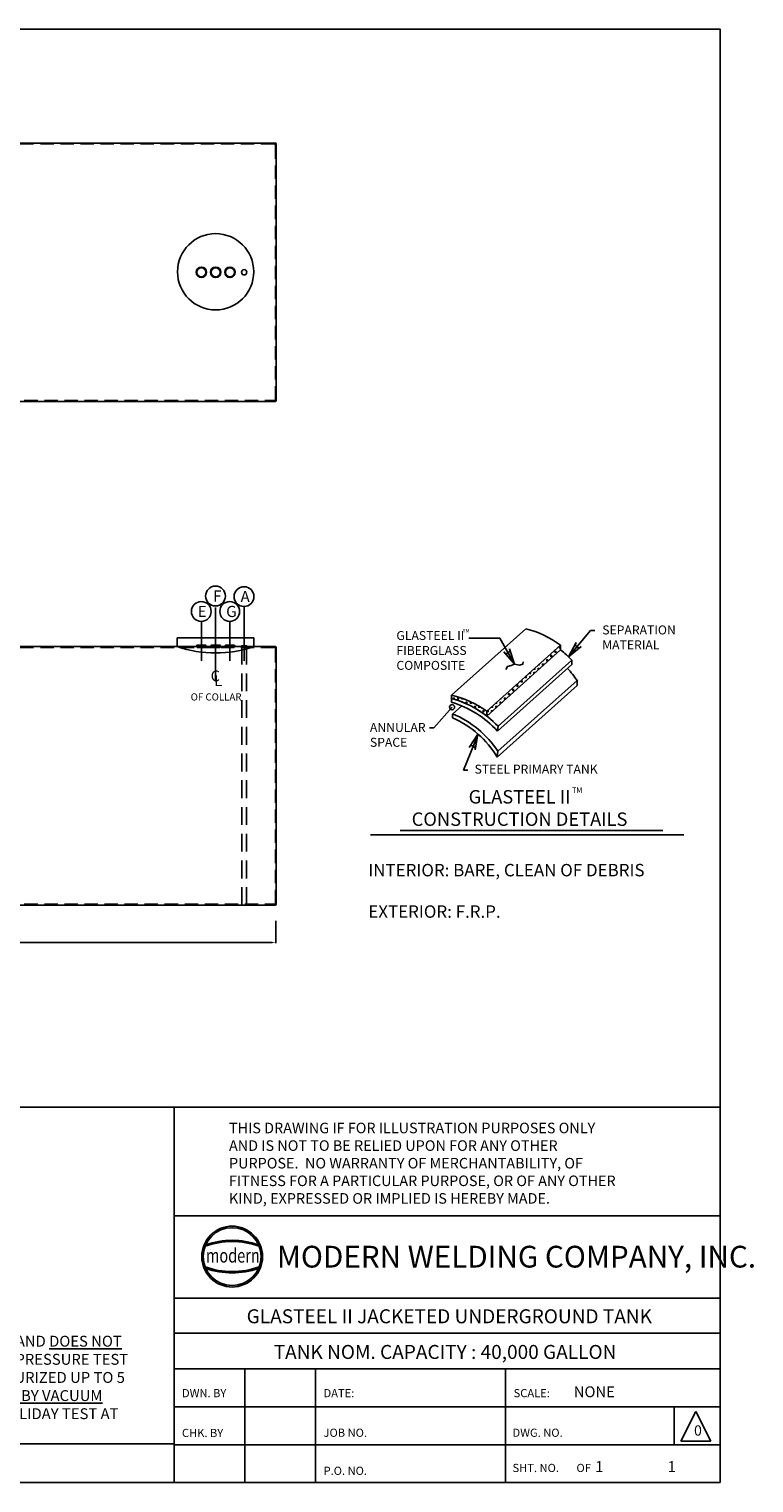
# Model space of a CAD drawing. Extents: x 456 to 1530, y 262 to 1078.
import ezdxf
from ezdxf.enums import TextEntityAlignment as Align

# ---------------------------------------------------------------- set-up
doc = ezdxf.new("R2010")
doc.units = 0
doc.header["$LTSCALE"] = 10
doc.header["$MEASUREMENT"] = 0
doc.linetypes.add('CENTER', pattern=[2, 1.25, -0.25, 0.25, -0.25])
doc.linetypes.add('HIDDEN', pattern=[0.375, 0.25, -0.125])
doc.layers.get('0').update_dxf_attribs({"linetype": 'CONTINUOUS'})
doc.layers.get('DEFPOINTS').update_dxf_attribs({"linetype": 'CONTINUOUS'})
for name, color, linetype in [('BORDER', 7, 'CONTINUOUS'), ('CEN', 1, 'CENTER'), ('DIM', 9, 'CONTINUOUS')]:
    doc.layers.add(name, color=color, linetype=linetype)
doc.styles.add('decals', font='times.ttf')
doc.styles.add('DIMS', font='GOTHIC.TTF')
doc.styles.add('ISO', font='isocp2.shx')
doc.styles.add('SV', font='romans')
doc.styles.add('T3-32', font='romans', dxfattribs={"height": 0.094})
doc.dimstyles.new('MODERN', dxfattribs={"dimtxt": 5, "dimasz": 2, "dimexe": 0.18, "dimexo": 2, "dimgap": 0.1, "dimtad": 0, "dimtih": 1, "dimtoh": 1, "dimdec": 4, "dimzin": 0, "dimdsep": 46, "dimlunit": 5, "dimtxsty": 'DIMS', "dimcen": 0.09, "dimclrt": 141, "dimadec": 0, "dimazin": 0, "dimtfac": 1, "dimtdec": 4, "dimtofl": 0, "dimtmove": 2, "dimatfit": 2, "dimfxl": 1, "dimtolj": 1, "dimtzin": 0, "dimarcsym": 0})

# ---------------------------------------------------------------- blocks, each defined once
blk = doc.blocks.new('LTARROW')
at = {"color": 1, "linetype": 'Continuous'}
for q in [(0.15625, 0.03125), (0.15625, -0.03125)]:
    blk.add_line((0, 0), q, dxfattribs=at)
blk.add_arc((0.15625, 0), 0.03125, 90, 270, dxfattribs=at)
blk = doc.blocks.new('HCH1092')
at = {"color": 1, "linetype": 'Continuous'}
for p, q in [((0.544327, 0.486716), (-0.000101, -0.000101)), ((-0.0001, -0.035968), (0.544327, 0.451941)), ((0.5, 0.4375), (0.515625, 0.4375)), ((0.507813, 0.445313), (0.507813, 0.429688)), ((0.53125, 0.46875), (0.544327, 0.46875)), ((0.539063, 0.476562), (0.539062, 0.460937)), ((0.544327, 0.451941), (0.544327, 0.486716)), ((0.382813, 0.342293), (0.382813, 0.335937)), ((0.384442, 0.34375), (0.390625, 0.34375)), ((0.40625, 0.34375), (0.421875, 0.34375)), ((0.414063, 0.351562), (0.414062, 0.335937)), ((0.414063, 0.370236), (0.414063, 0.367188)), ((0.41939, 0.375), (0.421875, 0.375)), ((0.4375, 0.375), (0.453125, 0.375)), ((0.445312, 0.382813), (0.445312, 0.367188)), ((0.46875, 0.40625), (0.484375, 0.40625)), ((0.476562, 0.414063), (0.476562, 0.398438)), ((0.25, 0.21875), (0.265625, 0.21875)), ((0.257813, 0.226563), (0.257813, 0.210938)), ((0.28125, 0.25), (0.296875, 0.25)), ((0.28125, 0.21875), (0.284124, 0.21875)), ((0.289063, 0.257813), (0.289062, 0.242188)), ((0.289062, 0.226563), (0.289063, 0.223176)), ((0.3125, 0.25), (0.318994, 0.25)), ((0.314545, 0.28125), (0.328125, 0.28125)), ((0.320313, 0.286407), (0.320313, 0.273438)), ((0.320313, 0.257813), (0.320313, 0.251182)), ((0.34375, 0.28125), (0.353864, 0.28125)), ((0.349494, 0.3125), (0.359375, 0.3125)), ((0.351562, 0.31435), (0.351562, 0.304688)), ((0.351562, 0.289063), (0.351562, 0.279188)), ((0.375, 0.3125), (0.388733, 0.3125)), ((0.382813, 0.320312), (0.382813, 0.307194)), ((-0.258687, 0.118086), (-0.258687, 0.092811)), ((0.132813, 0.118748), (0.132812, 0.117188)), ((0.139804, 0.125), (0.140625, 0.125)), ((0.15625, 0.125), (0.171875, 0.125)), ((0.164063, 0.132813), (0.164063, 0.117188)), ((0.1875, 0.15625), (0.203125, 0.15625)), ((0.195313, 0.164063), (0.195313, 0.148438)), ((0.21875, 0.1875), (0.234375, 0.1875)), ((0.226563, 0.195312), (0.226563, 0.179687)), ((0.257812, 0.195313), (0.257813, 0.19517)), ((-0.25, 0.09375), (-0.234375, 0.09375)), ((-0.242187, 0.101563), (-0.242188, 0.088077)), ((-0.21875, 0.09375), (-0.203125, 0.09375)), ((-0.210938, 0.101562), (-0.210938, 0.085937)), ((-0.1875, 0.09375), (-0.17826, 0.09375)), ((-0.179688, 0.094269), (-0.179688, 0.085937)), ((-0.179688, 0.070313), (-0.179688, 0.066315)), ((-0.15625, 0.0625), (-0.140625, 0.0625)), ((-0.148438, 0.070313), (-0.148438, 0.054688)), ((-0.125, 0.0625), (-0.109375, 0.0625)), ((-0.117188, 0.06834900000000001), (-0.117187, 0.054688)), ((-0.117187, 0.039063), (-0.117187, 0.03802)), ((-0.09375, 0.03125), (-0.078125, 0.03125)), ((-0.085937, 0.039063), (-0.085937, 0.023438)), ((-0.0625, 0.03125), (-0.047785, 0.03125)), ((-0.054688, 0.03537), (-0.054687, 0.023438)), ((-0.054688, 0.007812999999999999), (-0.054687, 0.002317)), ((-0.051072, 0), (-0.046875, 0)), ((-0.03125, 0), (-0.015625, 0)), ((-0.023438, 0.007812999999999999), (-0.023438, -0.007812)), ((1.1e-05, 0), (0.015625, 0)), ((0.007812, 0.006976), (0.007812999999999999, -0.007812)), ((0.03125, 0), (0.040035, 0)), ((0.03496, 0.03125), (0.046875, 0.03125)), ((0.039062, 0.034919), (0.039063, 0.023438)), ((0.039063, 0.007812), (0.039063, -0.0008710000000000001)), ((0.0625, 0.03125), (0.074904, 0.03125)), ((0.069908, 0.0625), (0.078125, 0.0625)), ((0.070312, 0.062862), (0.070313, 0.054687)), ((0.070313, 0.039063), (0.070313, 0.027135)), ((0.09375, 0.0625), (0.109375, 0.0625)), ((0.101562, 0.070313), (0.101563, 0.055141)), ((0.101563, 0.090805), (0.101563, 0.085937)), ((0.104856, 0.09375), (0.109375, 0.09375)), ((0.125, 0.09375), (0.140625, 0.09375)), ((0.132812, 0.101563), (0.132812, 0.085938)), ((0, -0.03125), (0.005164999999999999, -0.03125)), ((0.007812999999999999, -0.023438), (0.007812999999999999, -0.028877))]:
    blk.add_line(p, q, dxfattribs=at)
for centre, radius, start, end in [((-0.434992, -0.609646), 0.748784, 54.493343, 76.381538), ((-0.456916, -0.6292399999999999), 0.748767, 52.40395000000001, 74.648491)]:
    blk.add_arc(centre, radius, start, end, dxfattribs=at)
blk = doc.blocks.new('CONST DETAIL')
at = {"color": 1, "linetype": 'Continuous'}
for p, q in [((1094.622084731146, 884.7130361129947), (1070.720222978142, 863.3410387739962)), ((1105.779011204145, 879.4350559439933), (1082.009872811143, 858.1811998589943)), ((1105.779011204145, 877.9168578779946), (1082.009872811143, 856.6152388469922)), ((1105.779011204145, 877.9168578779946), (1105.779011204145, 879.4350559439933)), ((1070.720222978142, 863.3410387739962), (1070.720222978142, 862.2376012079926)), ((1082.009872811143, 856.6152388469922), (1082.009872811143, 858.1811998589943)), ((1054.089243767145, 819.7480935259416), (1138.678556267145, 819.7480935259416)), ((1044.538837517145, 818.3837497759416), (1145.500275017145, 818.3837497759416))]:
    blk.add_line(p, q, dxfattribs=at)
blk.add_line((1086.236644942066, 881.7239772091348), (1076.265481557986, 881.7239772091347))
at = {"color": 9, "linetype": 'Continuous'}
for p, q in [((1086.236644942066, 881.7239772091348), (1090.926525017145, 873.2821930739923)), ((1115.484712517145, 884.1969430739923), (1108.37004187714, 875.7022551029922)), ((1116.849056267145, 884.1969430739923), (1115.484712517145, 884.1969430739923)), ((1065.003993767145, 852.8170368239923), (1070.855041970139, 859.4636393249928)), ((1063.639650017145, 852.8170368239923), (1065.003993767145, 852.8170368239923)), ((1074.554400017145, 839.1735993239923), (1079.24328929914, 850.7624879429927)), ((1075.918743767145, 839.1735993239923), (1074.554400017145, 839.1735993239923))]:
    blk.add_line(p, q, dxfattribs=at)
at = {"color": 4, "linetype": 'Continuous'}
for p, q in [((1109.466232049142, 873.2427253379926), (1085.463605324144, 851.7800919149946)), ((1109.466232049142, 874.611304010992), (1085.668366034143, 853.3317764339931)), ((1109.466232049142, 873.2427253379926), (1109.466232049142, 874.611304010992)), ((1070.720222978142, 861.040558745992), (1070.720222978142, 862.2376012079926)), ((1085.668409693139, 853.3317764339931), (1085.463605324144, 851.7800919149946))]:
    blk.add_line(p, q, dxfattribs=at)
at = {"color": 3, "linetype": 'Continuous'}
for p, q in [((1111.107897767137, 866.4206136569935), (1085.39069479414, 843.424807130995)), ((1111.108247039146, 868.0339010249954), (1085.631255884138, 845.2528967789955)), ((1111.107897767137, 866.4206136569935), (1111.107897767137, 868.0335517529915)), ((1073.997136541142, 859.8795786179948), (1071.038628065137, 857.2342361489929)), ((1071.038628065137, 856.0371500279923), (1071.038628065137, 857.2342361489929)), ((1085.39069479414, 843.4248507899949), (1085.631255884138, 845.2528967789955))]:
    blk.add_line(p, q, dxfattribs=at)
at = {"color": 9, "linetype": 'Continuous'}
blk.add_lwpolyline([(1088.198230448139, 871.6082196959948), (1088.694153029143, 872.5912457399946), (1089.834744404137, 872.9040188159942), (1090.922071799136, 873.2834155259942), (1092.562165793145, 872.9933887889919), (1093.603563920141, 873.2614987079949), (1093.801950416137, 874.1104916219956)], dxfattribs=at)
blk.add_circle((1070.855041970139, 859.4636393249928), 0.8221426290000002, dxfattribs=at)
at = {"color": 1, "linetype": 'Continuous'}
for centre, radius, start, end in [((1086.472302860139, 853.0545854429931), 32.690636748, 53.80127299999617, 75.56382800000182), ((1063.022835665144, 831.5688127499939), 32.69137895100001, 54.49351900000509, 76.38149299999824)]:
    blk.add_arc(centre, radius, start, end, dxfattribs=at)
at = {"color": 4, "linetype": 'Continuous'}
for centre, radius, start, end in [((1085.862255653145, 851.9913578159923), 32.692601403, 43.78041499999681, 52.46739200000205), ((1062.065568431139, 830.7131400089951), 32.69089870200001, 43.78019700000328, 74.64839199999916), ((1061.651375498137, 830.2352049359957), 32.112373293, 42.13820999999972, 73.59832800000123)]:
    blk.add_arc(centre, radius, start, end, dxfattribs=at)
at = {"color": 3, "linetype": 'Continuous'}
for centre, radius, start, end in [((1084.342092932137, 850.277567429996), 32.12036289000001, 33.56112699999611, 42.46693000000327), ((1058.390965037144, 827.1792059129931), 32.69085504300001, 33.56384299999933, 67.23908200000298), ((1057.977121376142, 826.7018384069922), 32.111718408, 31.38426200000357, 65.99906199999893)]:
    blk.add_arc(centre, radius, start, end, dxfattribs=at)
at = {"zscale": 43.65900000000001}
for p, xscale, yscale, rotation in [((1108.37004187714, 875.7022551029922), 32.74424999999997, 32.74424999999997, 50.05229900000008), ((1090.926525017145, 873.2821930739923), 32.74425000000002, 32.74425000000002, 119.0546110000002), ((1079.17443905614, 850.8231739529933), 32.74425000000003, 32.74425000000003, 248.367569)]:
    blk.add_blockref('LTARROW', p, dxfattribs=dict(at, xscale=xscale, yscale=yscale, rotation=rotation))
at = {"xscale": 43.65900000000003, "yscale": 43.65900000000003, "zscale": 43.65900000000003}
blk.add_blockref('HCH1092', (1082.014238711142, 858.1855657589932), dxfattribs=at)
at = {"style": 'DIMS'}
for height, p in [(1.152, (1074.2219766247, 883.4836135153041)), (1.728, (1109.47037981607, 831.8902870772819))]:
    blk.add_text('TM', height=height, dxfattribs=at).set_placement(p)
at = {"color": 7, "linetype": 'Continuous', "style": 'ISO'}
blk.add_text('STEEL PRIMARY TANK', height=2.88, dxfattribs=at).set_placement((1078.09636373043, 838.073543512788))
at = {"style": 'ISO'}
for s, insert, char_height, width, attachment_point in [('SEPARATION\\PMATERIAL', (1119.219322778826, 885.7639074777785), 2.88, 28.20976295916186, 1), ('GLASTEEL II\\PFIBERGLASS\\PCOMPOSITE', (1052.930373533723, 883.9595078615624), 2.88, 28.20976295916186, 1), ('ANNULAR\\PSPACE', (1044.397996452036, 854.3923334300649), 2.88, 28.20976295916186, 1), ('GLASTEEL II\\PCONSTRUCTION DETAILS', (1092.586689614363, 832.7756520808188), 4.32, 84.2013659799624, 2)]:
    blk.add_mtext(s, dxfattribs=dict(at, insert=insert, char_height=char_height, width=width, attachment_point=attachment_point))
blk = doc.blocks.new('*D14')
at = {"color": 0, "lineweight": -2, "transparency": 16777216}
for p, q in [((691.7188726645516, 577.5173822019867), (691.7188726645516, 565.1423822019867)), ((1261.387429361336, 577.5173822019867), (1261.387429361336, 565.1423822019867)), ((693.7188726645516, 565.5173822019867), (910.9188726645511, 565.5173822019867)), ((1259.387429361336, 565.5173822019867), (1042.518872664551, 565.5173822019867))]:
    blk.add_line(p, q, dxfattribs=at)
at = {"color": 0, "transparency": 16777216}
for points in [[(693.7188726645516, 565.8507155353201), (693.7188726645516, 565.1840488686533), (691.7188726645516, 565.5173822019867)], [(1259.387429361336, 565.1840488686533), (1259.387429361336, 565.8507155353201), (1261.387429361336, 565.5173822019867)]]:
    blk.add_solid(points, dxfattribs=at)
at = {"layer": 'DEFPOINTS', "color": 0, "transparency": 16777216}
for p in [(691.7188726645516, 587.015742519383), (1261.387429361336, 587.0157425193829), (1261.387429361336, 565.5173822019867)]:
    blk.add_point(p, dxfattribs=at)
at = {"transparency": 16777216, "insert": (976.7188726645511, 565.5173822019867), "char_height": 8, "attachment_point": 5, "style": 'ISO'}
blk.add_mtext('\\A1;47\'-6" OVERALL LENGTH', dxfattribs=at)
blk = doc.blocks.new('TF4P')
at = {"layer": 'DIM'}
for radius in [2.9375, 2.5625]:
    blk.add_circle((0, 0), radius, dxfattribs=at)
blk = doc.blocks.new('CP2P')
at = {"layer": 'DIM'}
blk.add_circle((0, 0), 1.5, dxfattribs=at)
blk = doc.blocks.new('FNPT4--SV')
at = {"color": 2}
for p, q in [((-2.90625, 0.1875), (2.90625, 0.1875)), ((-2.906249999999972, 0), (-2.906249999999972, 0.1875)), ((-2.90625, 0), (2.90625, 0)), ((-1.093749999999972, 0.7411271358994327), (-2.499999999999972, 0.7411271358994327)), ((-2.374999999999972, -0.3838728641005673), (-2.374999999999972, 0)), ((-1.093749999999972, 0.7411271358994327), (2.5, 0.7411271358994327)), ((2.375000000000028, -0.3838728641004536), (2.375000000000028, 0)), ((2.906250000000028, 0), (2.906250000000028, 0.1875)), ((2.312500000000028, -0.4463728641005673), (-2.312499999999972, -0.4463728641005673))]:
    blk.add_line(p, q, dxfattribs=at)
for centre, radius, start, end in [((-3.210305397013002, 0.7661770573389504), 0.6536947461492598, 297.7188693906224, 352.3031968055689), ((-2.499999999999972, 0.6786271358994327), 0.0625, 90, 180), ((2.5, 0.6786271358994327), 0.0625, 0, 90), ((3.210305397013002, 0.7661770573389504), 0.6536947461492598, 187.6968031944312, 242.2811306093775), ((-2.312499999999972, -0.3838728641005673), 0.0625, 180, 270), ((2.312500000000028, -0.3838728641004536), 0.0625, 270, 0)]:
    blk.add_arc(centre, radius, start, end, dxfattribs=at)
blk = doc.blocks.new('FNPT2 FLAT-SV')
at = {"color": 2}
for p, q in [((-1.8125, 0), (-1.8125, 0.1259149504111186)), ((-1.8125, 0), (1.8125, 0)), ((1.77635683940025e-15, 0.5161578663025068), (-1.406250000000002, 0.5161578663025068)), ((-1.359374999999996, -0.2338421336974932), (-1.359374999999998, 0.001349024729590198)), ((-1.77635683940025e-15, 0.5161578663025068), (1.40625, 0.5161578663025068)), ((1.359375, -0.2338421336974932), (1.359375, 0)), ((1.8125, 0), (1.8125, 0.1259149504111186)), ((1.77635683940025e-15, -0.2963421336974932), (-1.296874999999996, -0.2963421336974932)), ((1.77635683940025e-15, -0.2963421336974932), (1.296875, -0.2963421336974932))]:
    blk.add_line(p, q, dxfattribs=at)
for centre, radius, start, end in [((-1.833150113962752, 0.4917145194334385), 0.3663819754076197, 273.23103149248, 354.0378460277641), ((-0.5220110431141034, -346.027937436695), 346.1616923014594, 89.61359489826071, 90.20591954397415), ((-1.406250000000002, 0.4536578663025068), 0.0625, 90, 179.999999999999), ((1.40625, 0.4536578663025068), 0.0625, 9.66888623164909e-13, 90), ((1.833150113962748, 0.4917145194334385), 0.3663819754076197, 185.9621539722359, 266.76896850752), ((-1.296874999999996, -0.2338421336974932), 0.0625, 180, 270), ((1.296875, -0.2338421336974932), 0.0625, 270, 0)]:
    blk.add_arc(centre, radius, start, end, dxfattribs=at)
blk = doc.blocks.new('43COL')
for p, q in [((-21.5, 5), (21.5, 5)), ((-21.5, 0), (-21.5, 5)), ((21.5, 5), (21.5, 0))]:
    blk.add_line(p, q)
blk.add_arc((0, 63.18846707793978), 66.74602888307197, 251.2090272454669, 288.7909727545331)

msp = doc.modelspace()

# ---------------------------------------------------------------- hatches: boundary and pattern name
h = msp.add_hatch(color=0)
edge = h.paths.add_edge_path()
edge.add_arc((1236.965443213932, 389.2846974334524), 17.06103470332139, 0, 360)
edge = h.paths.add_edge_path(flags=16)
edge.add_arc((1236.965443213932, 389.2846974334524), 16.21999778132668, 0, 360)
h = msp.add_hatch(color=0)
edge = h.paths.add_edge_path()
edge.add_arc((1236.965443213932, 352.8989279997523), 44.79613865364723, 70.21909354650134, 109.780906453498)
edge.add_line((1221.805338776388, 395.051807755702), (1222.154241072411, 395.8965518744719))
edge.add_arc((1236.965443213932, 353.6198167900336), 44.79613865364723, 70.69263627837063, 109.3073637216304, ccw=False)
edge.add_line((1251.776645355454, 395.8965518744719), (1252.125547651476, 395.051807755702))
h = msp.add_hatch(color=0)
edge = h.paths.add_edge_path()
edge.add_arc((1236.965443213932, 425.6704668671528), 44.79613865364723, 250.219093546502, 289.7809064534977)
edge.add_line((1252.125547651476, 383.5175871112031), (1251.776645355454, 382.6728429924331))
edge.add_arc((1236.965443213932, 424.9495780768711), 44.79613865364723, 250.6926362783696, 289.30736372162943, ccw=False)
edge.add_line((1222.154241072411, 382.6728429924331), (1221.805338776388, 383.5175871112031))

# ---------------------------------------------------------------- linework, layer by layer
at = {"linetype": 'HIDDEN', "ltscale": 4}
for p, q in [((1242.467974457085, 731.3920915441123), (1242.467974457085, 586.8907425193828)), ((1244.936724457085, 731.3920915441123), (1244.936724457085, 586.8907425193828))]:
    msp.add_line(p, q, dxfattribs=at)
for p, q in [((900.119725978801, 473.0247484068785), (1510.736168786668, 473.0247484068785)), ((1204.483683773041, 412.0669915188976), (1204.483683773041, 473.0247484068785)), ((1204.483683773041, 412.0669915188976), (1510.736168786674, 412.0669915188976)), ((1204.483683773041, 412.0669915188976), (1204.483683773041, 262.5524770270475))]:
    msp.add_line(p, q)
at = {"color": 0}
for p, q in [((1221.805338776388, 395.051807755702), (1222.154241072411, 395.8965518744719)), ((1252.125547651476, 395.051807755702), (1251.776645355454, 395.8965518744719)), ((1221.805338776388, 383.5175871112031), (1222.154241072411, 382.6728429924331)), ((1252.125547651476, 383.5175871112031), (1251.776645355454, 382.6728429924331))]:
    msp.add_line(p, q, dxfattribs=at)
at = {"color": 7, "linetype": 'Continuous'}
msp.add_line((900.119725978801, 284.2364800914476), (1204.483683773041, 284.2364800914476), dxfattribs=at)
msp.add_lwpolyline([(1510.736168786668, 262.5524770270475), (455.7989149834286, 262.5524770270475), (455.7989149834286, 1077.731264056827), (1510.736168786668, 1077.731264056827)], close=True)
for points in [[(692.3438726645516, 868.8366943866358), (1261.093872664552, 868.8366943866356, 0.414213562373095), (1261.718872664552, 869.4616943866356), (1261.718872664552, 1013.211694386636, 0.4142135623730944), (1261.093872664552, 1013.836694386636), (692.3438726645516, 1013.836694386636, 0.414213562373095), (691.7188726645516, 1013.211694386636), (691.7188726645516, 869.4616943866358, 0.414213562373095)], [(692.3438726645516, 586.390742519383), (1261.093872664552, 586.3907425193829, 0.414213562373095), (1261.718872664552, 587.0157425193829), (1261.718872664552, 730.7657425193826, 0.4142135623730944), (1261.093872664552, 731.3907425193826), (692.3438726645516, 731.3907425193828, 0.414213562373095), (691.7188726645516, 730.7657425193828), (691.7188726645516, 587.015742519383, 0.414213562373095)]]:
    msp.add_lwpolyline(points, format="xyb", close=True)
at = {"linetype": 'HIDDEN', "ltscale": 3}
for points in [[(692.8438726645516, 869.3366943866358), (1260.593872664552, 869.3366943866356, 0.414213562373095), (1261.218872664552, 869.9616943866356), (1261.218872664552, 1012.711694386636, 0.4142135623730953), (1260.593872664552, 1013.336694386636), (692.8438726645516, 1013.336694386636, 0.414213562373095), (692.2188726645516, 1012.711694386636), (692.2188726645516, 869.9616943866358, 0.414213562373095)], [(692.8438726645516, 586.890742519383), (1260.593872664552, 586.8907425193829, 0.414213562373095), (1261.218872664552, 587.5157425193829), (1261.218872664552, 730.2657425193833, 0.4142135623730953), (1260.593872664552, 730.8907425193833), (692.8438726645516, 730.8907425193828, 0.414213562373095), (692.2188726645516, 730.2657425193828), (692.2188726645516, 587.515742519383, 0.414213562373095)]]:
    msp.add_lwpolyline(points, format="xyb", close=True, dxfattribs=at)
for centre, radius in [((1227.69281504167, 941.6179443866356), 21.37878813434224), ((1227.632228500903, 759.7571108580568), 5.55339170018998), ((1243.624499729364, 759.4453474215458), 5.55339170018998), ((1219.632228500903, 751.0953824287905), 5.55339170018998), ((1235.632228500903, 751.0953824287905), 5.55339170018998)]:
    msp.add_circle(centre, radius)
at = {"color": 0}
for radius in [17.06103470332139, 16.21999778132668]:
    msp.add_circle((1236.965443213932, 389.2846974334524), radius, dxfattribs=at)
for centre, start, end in [((1236.965443213932, 352.8989279997523), 70.21909354650134, 109.780906453498), ((1236.965443213932, 353.6198167900336), 70.69263627837056, 109.3073637216303), ((1236.965443213932, 425.6704668671528), 250.219093546502, 289.7809064534977), ((1236.965443213932, 424.9495780768711), 250.6926362783696, 289.3073637216294)]:
    msp.add_arc(centre, 44.79613865364723, start, end, dxfattribs=at)
at = {"layer": 'BORDER'}
for p, q in [((1204.515563331224, 365.9761999518798), (1510.736168786674, 365.9761999518798)), ((1204.515563331224, 346.3515145605469), (1510.736168786674, 346.3515145605469)), ((1204.515563331224, 326.3524557918796), (1510.736168786674, 326.3524557918796)), ((1244.139307491224, 326.3524557918796), (1244.139307491224, 262.3448690718798)), ((1283.763051651224, 326.3524557918796), (1283.763051651224, 262.3448690718798)), ((1390.417979008664, 262.3448690718798), (1390.417979008664, 326.3524557918796)), ((1204.515563331224, 305.0165935518796), (1510.736168786674, 305.0165935518796)), ((1484.929752771224, 283.6807313118799), (1484.929752771224, 305.0165935518796)), ((1497.130657465221, 302.4208745837484), (1488.775793906358, 285.7111474660214)), ((1505.485521024084, 285.7111474660214), (1497.130657465221, 302.4208745837484)), ((1488.775793906358, 285.7111474660214), (1505.485521024084, 285.7111474660214)), ((1204.515563331224, 283.6807313118799), (1510.736168786674, 283.6807313118799))]:
    msp.add_line(p, q, dxfattribs=at)
at = {"layer": 'CEN', "color": 7, "linetype": 'Continuous'}
for p, q in [((1227.702349457085, 753.2507539885315), (1227.702349457085, 711.8222919638816)), ((1243.702349457085, 753.8925014129062), (1243.702349457085, 723.3547123913999)), ((1219.702349457085, 723.3547123913999), (1219.702349457085, 745.5424334440473)), ((1235.702349457085, 745.5424334440473), (1235.702349457085, 723.3547123913999))]:
    msp.add_line(p, q, dxfattribs=at)

# ---------------------------------------------------------------- block references
for name, p in [('TF4P', (1219.718872664552, 941.3366943866356)), ('TF4P', (1227.718872664552, 941.3366943866356)), ('TF4P', (1235.718872664552, 941.3366943866356)), ('CP2P', (1243.718872664552, 941.3366943866356)), ('43COL', (1227.702349457085, 731.3907425193826)), ('FNPT2 FLAT-SV', (1243.702349457085, 731.3907425193826))]:
    msp.add_blockref(name, p)
at = {"xscale": 1.7424, "yscale": 1.7424, "zscale": 1.7424}
msp.add_blockref('CONST DETAIL', (-505.4871754861309, -800.1076904357886), dxfattribs=at)
at = {"xscale": -1}
for p in [(1219.702349457085, 731.3907425193826), (1227.702349457085, 731.3907425193826), (1235.702349457085, 731.3907425193826)]:
    msp.add_blockref('FNPT4--SV', p, dxfattribs=at)

# ---------------------------------------------------------------- texts
for s, height, p in [('F', 6.25, (1226.255526633805, 756.6456562566233)), ('A', 6.25, (1241.673302335674, 756.3344223909716)), ('E', 6.25, (1217.605438715864, 747.9839278273572)), ('G', 6.25, (1233.605438715864, 747.9839278273572)), ('0', 5.805676800000001, (1496.145525522211, 288.843504109389))]:
    msp.add_text(s, height=height).set_placement(p)
at = {"style": 'DIMS'}
for s, p in [('C', (1224.91330400942, 711.9722919638816)), ('L', (1226.978740366521, 709.2417896994364))]:
    msp.add_text(s, height=6, dxfattribs=at).set_placement(p)
at = {"color": 0, "style": 'decals', "width": 0.8427326137013349}
msp.add_text('modern', height=7.92977669309304, dxfattribs=at).set_placement((1222.265813077526, 385.9256832024578), (1252.428186057325, 385.9256832024578), align=Align.FIT)
at = {"color": 0, "style": 'ISO'}
msp.add_text('MODERN WELDING COMPANY, INC.', height=12.1968, dxfattribs=at).set_placement((1262.05432890842, 383.1371354451892))
at = {"style": 'ISO'}
for s, p in [(' GLASTEEL II JACKETED UNDERGROUND TANK', (1357.625866058949, 351.8806170537584)), ('TANK NOM. CAPACITY : 40,000 GALLON ', (1357.625866058949, 331.881558285091))]:
    msp.add_text(s, height=7.8408, dxfattribs=at).set_placement(p, align=Align.CENTER)
for s, insert, char_height, width, attachment_point, style in [('OF COLLAR', (1227.962008033389, 705.151432708284), 4, 40.375, 2, 'DIMS'), ('{THIS DRAWING IF FOR ILLUSTRATION PURPOSES ONLY AND IS NOT TO BE RELIED UPON FOR ANY OTHER PURPOSE.  NO WARRANTY OF MERCHANTABILITY, OF FITNESS FOR A PARTICULAR PURPOSE, OR OF ANY OTHER KIND, EXPRESSED OR IMPLIED IS HEREBY MADE.}', (1235.201414341342, 464.368737119747), 5.924160000000001, 222.6518304695984, 1, 'ISO'), ('{THIS TANK ARRIVES AT THE JOBSITE UNDER VACUUM AND \\LDOES NOT REQUIRE FURTHER INTEGRITY TESTS\\l.  IF JOBSITE AIR PRESSURE TEST REQUIRED THE PRIMARY (INNER) TANK MAY BE PRESSURIZED UP TO 5 P.S.I.  \\LTHE SECONDARY (OUTER) TANK MAY BE TESTED BY VACUUM ONLY\\fCentury Gothic|b1|i0|c0|p34;.\\FARISOP2.SHX|c0;\\l  THE OUTER TANK RECEIVES A 35,000 VOLTS HOLIDAY TEST AT THE FACTORY}', (906.9432609608152, 344.8786340729194), 6.098400000000002, 278.314788086998, 1, 'ISO')]:
    msp.add_mtext(s, dxfattribs=dict(insert=insert, char_height=char_height, width=width, attachment_point=attachment_point, style=style))
at = {"insert": (1313.357241063077, 609.5101702292545), "char_height": 6.969600000000001, "width": 183.8232, "attachment_point": 1}
msp.add_mtext('{INTERIOR: BARE, CLEAN OF DEBRIS\\P\\PEXTERIOR: F.R.P.}', dxfattribs=at)
at = {"layer": 'BORDER', "color": 6}
for s, height, style, p in [('DWN. BY', 4.58416240128, 'T3-32', (1208.825269328597, 310.4022630180411)), ('DATE:', 4.58416240128, 'T3-32', (1288.255356053607, 310.4022630180411)), ('SCALE:', 4.58416240128, 'T3-32', (1394.902330214399, 310.4022630180411)), ('NONE', 6.095960639999999, 'SV', (1428.643452036929, 310.4022630180411)), ('CHK. BY', 4.58416240128, 'T3-32', (1208.825269328597, 288.0867351994818)), ('JOB NO.', 4.58416240128, 'T3-32', (1288.255356053607, 288.203844699337)), ('DWG. NO.', 4.58416240128, 'T3-32', (1394.286593486048, 288.203844699337)), ('P.O. NO.', 4.58416240128, 'T3-32', (1288.255356053607, 266.8679824593369)), ('SHT. NO.       OF', 4.58416240128, 'T3-32', (1394.286593486048, 268.4572705177258))]:
    msp.add_text(s, height=height, dxfattribs=dict(at, style=style)).set_placement(p)
at = {"layer": 'BORDER', "color": 6, "style": 'SV'}
for p in [(1442.974153299395, 268.4572705177258), (1483.652693490836, 268.4572705177258)]:
    msp.add_text('1', height=6.095960639999999, dxfattribs=at).set_placement(p, align=Align.CENTER)

# ---------------------------------------------------------------- dimensions: what is measured, and where the dimension line sits
dim = msp.add_linear_dim(base=(1261.387429361336, 565.5173822019867), p1=(691.7188726645516, 587.015742519383), p2=(1261.387429361336, 587.0157425193829), dimstyle='MODERN', override={"dimscale": 1, "dimtxt": 8, "dimasz": 2, "dimexe": 0.375, "dimexo": 3, "dimgap": 8, "dimdec": 0, "dimlfac": 1, "dimlunit": 3, "dimpost": ' OVERALL LENGTH', "dimtxsty": 'ISO', "dimcen": 0.09, "dimsd1": 0, "dimclrt": 256, "dimtix": 0, "dimtofl": 0, "dimtmove": 0, "dimatfit": 3, "dimfxl": 12, "dimfxlon": 1})
dim.commit()
dim.dimension.update_dxf_attribs({"geometry": '*D14', "text_midpoint": (976.7188726645511, 565.5173822019867), "dimtype": 160})

doc.saveas('drawing.dxf')
